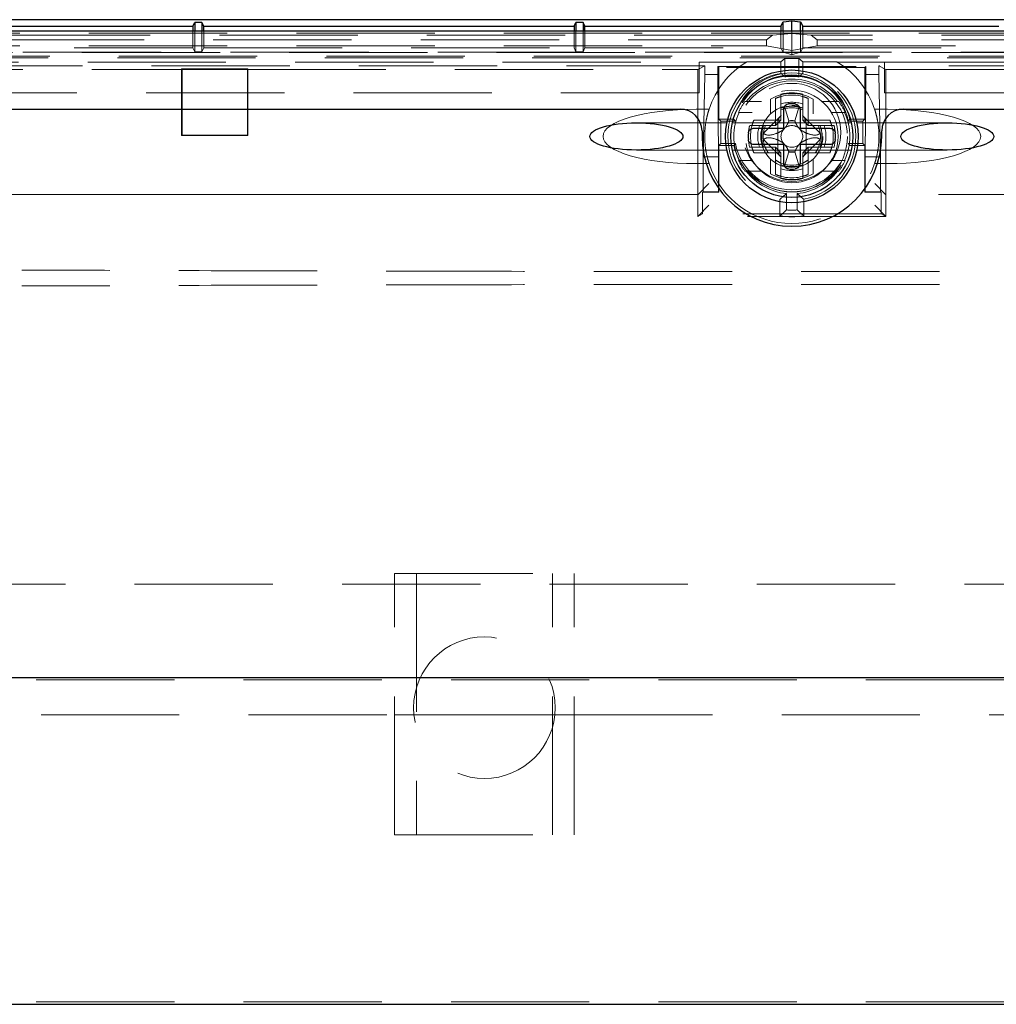
# Model space of a CAD drawing. Units: millimetres. Extents: x 11 to 205, y 5 to 292.
# Drawn here: x 62 to 71, y 128 to 137 of the extents above; entities that cross this region are included whole.
import ezdxf

# ---------------------------------------------------------------- set-up
doc = ezdxf.new("R2010")
doc.units = ezdxf.units.MM
doc.linetypes.add('HIDDEN', pattern=[1.905, 1.27, -0.635])

msp = doc.modelspace()

# ---------------------------------------------------------------- linework, layer by layer
at = {"color": 7, "linetype": 'Continuous', "lineweight": 25}
for p, q in [((81.787, 136.7855), (57.3342, 136.7855)), ((59.1606, 136.7261), (64.0606, 136.7261)), ((64.0606, 136.7261), (64.0781, 136.7611)), ((64.0606, 136.7261), (64.0606, 136.6802)), ((64.1432, 136.7611), (64.0781, 136.7611)), ((64.0781, 136.7611), (64.0781, 136.6802)), ((64.1606, 136.7261), (64.1432, 136.7611)), ((64.1432, 136.7611), (64.1432, 136.6802)), ((64.1606, 136.7261), (67.5606, 136.7261)), ((64.1606, 136.6802), (64.1606, 136.7261)), ((67.5606, 136.7261), (67.5781, 136.7611)), ((67.5606, 136.7261), (67.5606, 136.6802)), ((67.6432, 136.7611), (67.5781, 136.7611)), ((67.5781, 136.7611), (67.5781, 136.6802)), ((67.6606, 136.7261), (67.6432, 136.7611)), ((67.6432, 136.7611), (67.6432, 136.6802)), ((67.6606, 136.7261), (69.4606, 136.7261)), ((67.6606, 136.6802), (67.6606, 136.7261)), ((69.4606, 136.7261), (69.4798, 136.7645)), ((69.4606, 136.7261), (69.4606, 136.6802)), ((69.4798, 136.7645), (69.5606, 136.775)), ((69.4798, 136.6802), (69.4798, 136.7645)), ((69.5606, 136.775), (69.6414, 136.7645)), ((69.5606, 136.6802), (69.5606, 136.775)), ((69.6414, 136.7645), (69.6606, 136.7261)), ((69.6414, 136.6802), (69.6414, 136.7645)), ((69.6606, 136.7261), (71.4606, 136.7261)), ((69.6606, 136.6802), (69.6606, 136.7261)), ((81.9272, 136.6802), (57.194, 136.6802)), ((60.9579, 135.9636), (68.5356, 135.9636)), ((69.4856, 135.7886), (69.4856, 135.9624)), ((69.6356, 135.9624), (69.6356, 135.7886)), ((70.5856, 135.9636), (78.1633, 135.9636)), ((68.7356, 135.7636), (68.7356, 135.7136)), ((69.2115, 135.7886), (69.4856, 135.7886)), ((69.6356, 135.7886), (69.9097, 135.7886)), ((70.3856, 135.7136), (70.3856, 135.7636)), ((69.4856, 135.6386), (69.2115, 135.6386)), ((69.4856, 135.4649), (69.4856, 135.6386)), ((69.9097, 135.6386), (69.6356, 135.6386)), ((69.6356, 135.6386), (69.6356, 135.4649)), ((58.8106, 130.7446), (80.3106, 130.7446)), ((58.8106, 127.7446), (80.3106, 127.7446))]:
    msp.add_line(p, q, dxfattribs=at)
at = {"color": 7, "linetype": 'HIDDEN', "lineweight": 18}
for p, q in [((57.3906, 136.6606), (81.7306, 136.6606)), ((69.3841, 136.6442), (57.3906, 136.6442)), ((64.0606, 136.6802), (64.0606, 136.5261)), ((64.0781, 136.6802), (64.0781, 136.4912)), ((64.1432, 136.6802), (64.1432, 136.4912)), ((64.1606, 136.5261), (64.1606, 136.6802)), ((67.5606, 136.6802), (67.5606, 136.5261)), ((67.5781, 136.6802), (67.5781, 136.4912)), ((67.6432, 136.6802), (67.6432, 136.4912)), ((67.6606, 136.5261), (67.6606, 136.6802)), ((69.3841, 136.6442), (69.3275, 136.6)), ((69.3841, 136.6442), (69.5606, 136.6574)), ((69.4606, 136.6802), (69.4606, 136.5261)), ((69.4798, 136.4887), (69.4798, 136.6802)), ((69.5606, 136.6574), (69.5606, 136.6802)), ((69.5606, 136.5012), (69.5606, 136.6574)), ((69.7371, 136.6442), (69.5606, 136.6574)), ((69.6414, 136.4887), (69.6414, 136.6802)), ((69.6606, 136.5261), (69.6606, 136.6802)), ((69.7371, 136.6442), (69.7938, 136.6)), ((81.7306, 136.6442), (69.7371, 136.6442)), ((69.3275, 136.6), (57.3906, 136.6)), ((57.3906, 136.545), (69.3275, 136.545)), ((59.1606, 136.5261), (64.0606, 136.5261)), ((64.0606, 136.5261), (64.0781, 136.4912)), ((64.1606, 136.5261), (64.1432, 136.4912)), ((64.1606, 136.5261), (67.5606, 136.5261)), ((67.5606, 136.5261), (67.5781, 136.4912)), ((67.6606, 136.5261), (67.6432, 136.4912)), ((67.6606, 136.5261), (69.4606, 136.5261)), ((69.3275, 136.545), (69.3275, 136.6)), ((69.3275, 136.545), (69.5606, 136.5012)), ((69.4606, 136.5261), (69.4781, 136.4912)), ((69.5606, 136.5012), (69.7938, 136.545)), ((69.6606, 136.5261), (69.6432, 136.4912)), ((69.6606, 136.5261), (71.4606, 136.5261)), ((81.7306, 136.6), (69.7938, 136.6)), ((69.7938, 136.545), (69.7938, 136.6)), ((69.7938, 136.545), (81.7306, 136.545)), ((57.3246, 136.4837), (81.7966, 136.4837)), ((81.7966, 136.4497), (57.3246, 136.4497)), ((69.4847, 136.4871), (59.1192, 136.4871)), ((79.8766, 136.4362), (59.2446, 136.4362)), ((64.0781, 136.4912), (64.1432, 136.4912)), ((67.5781, 136.4912), (67.6432, 136.4912)), ((69.4606, 136.3994), (69.4973, 136.4287)), ((69.4781, 136.4974), (69.4798, 136.4887)), ((69.4798, 136.4887), (69.4847, 136.4871)), ((69.4847, 136.4871), (69.5606, 136.4624)), ((69.6366, 136.4871), (69.4847, 136.4871)), ((69.4973, 136.2612), (69.4973, 136.4287)), ((69.4973, 136.4287), (69.624, 136.4287)), ((69.5606, 136.4624), (69.5606, 136.5012)), ((69.5606, 136.4624), (69.6366, 136.4871)), ((69.6606, 136.3994), (69.624, 136.4287)), ((69.624, 136.2612), (69.624, 136.4287)), ((69.6366, 136.4871), (69.6414, 136.4887)), ((80.002, 136.4871), (69.6366, 136.4871)), ((69.6414, 136.4887), (69.6432, 136.4974)), ((57.379, 136.3952), (68.7106, 136.3952)), ((68.7606, 136.361), (59.2291, 136.361)), ((68.6978, 136.3296), (68.7606, 136.361)), ((68.7106, 136.3959), (68.7106, 136.3952)), ((69.1429, 136.3959), (68.7106, 136.3959)), ((68.7106, 136.3952), (68.7106, 136.1136)), ((68.7606, 136.361), (68.7606, 136.2833)), ((68.8905, 136.3462), (68.8809, 136.3558)), ((68.8809, 136.3558), (70.2403, 136.3558)), ((68.8809, 136.2833), (68.8809, 136.3558)), ((70.2307, 136.3462), (68.8905, 136.3462)), ((68.8905, 136.3462), (68.8905, 135.8712)), ((69.4606, 136.3994), (69.1486, 136.3994)), ((69.4606, 136.2929), (69.4606, 136.3994)), ((69.6606, 136.2929), (69.6606, 136.3994)), ((69.9726, 136.3994), (69.6606, 136.3994)), ((70.4106, 136.3959), (69.9783, 136.3959)), ((70.2307, 136.3462), (70.2403, 136.3558)), ((70.2307, 135.8712), (70.2307, 136.3462)), ((70.2403, 136.3558), (70.2403, 136.2833)), ((70.4235, 136.3296), (70.3606, 136.361)), ((79.8921, 136.361), (70.3606, 136.361)), ((70.3606, 136.2833), (70.3606, 136.361)), ((70.4106, 136.3959), (70.4106, 136.3952)), ((70.4106, 136.3952), (70.4106, 136.1136)), ((70.4106, 136.3952), (81.7422, 136.3952)), ((59.3235, 136.3296), (63.9606, 136.3296)), ((63.9571, 136.3331), (64.5641, 136.3331)), ((63.9571, 136.3331), (63.9571, 135.7226)), ((63.9571, 136.3331), (63.9606, 136.3296)), ((63.9606, 136.3296), (64.5606, 136.3296)), ((63.9606, 136.3296), (63.9606, 135.7261)), ((64.5641, 136.3331), (64.5606, 136.3296)), ((64.5606, 136.3296), (64.5606, 135.7261)), ((64.5606, 136.3296), (68.6978, 136.3296)), ((64.5641, 135.7226), (64.5641, 136.3331)), ((68.6978, 135.1796), (68.6978, 136.3296)), ((68.7606, 136.2833), (68.7466, 135.5261)), ((68.8809, 136.2833), (68.7606, 136.2833)), ((68.8879, 135.5261), (68.8809, 136.2833)), ((70.2403, 136.2833), (70.2333, 135.5261)), ((70.3606, 136.2833), (70.2403, 136.2833)), ((70.3746, 135.5261), (70.3606, 136.2833)), ((70.4235, 136.3296), (74.5606, 136.3296)), ((70.4235, 135.1796), (70.4235, 136.3296)), ((68.7106, 136.1136), (57.6606, 136.1136)), ((69.4606, 136.1009), (69.4606, 136.0793)), ((69.4606, 135.8636), (69.4606, 136.0793)), ((69.6606, 136.0793), (69.6606, 136.1009)), ((69.6606, 136.0793), (69.6606, 135.8636)), ((70.4106, 136.1136), (81.4606, 136.1136)), ((69.2809, 136.0336), (69.1302, 136.0336)), ((69.3656, 136.0281), (69.3656, 135.9215)), ((69.4106, 136.0628), (69.4106, 135.8636)), ((69.4503, 135.9764), (69.4925, 135.9871)), ((69.4925, 135.9871), (69.5335, 135.8563)), ((69.5595, 135.9976), (69.5617, 135.9976)), ((69.5877, 135.8563), (69.6288, 135.9871)), ((69.7106, 135.8636), (69.7106, 136.0628)), ((69.7556, 135.9215), (69.7556, 136.0281)), ((69.991, 136.0336), (69.8403, 136.0336)), ((68.8007, 135.9636), (68.6817, 135.9636)), ((69.197, 135.9336), (69.0715, 135.9336)), ((69.4617, 135.9046), (69.2995, 135.7424)), ((69.8217, 135.7424), (69.6595, 135.9046)), ((70.0498, 135.9336), (69.9242, 135.9336)), ((70.4395, 135.9636), (70.3205, 135.9636)), ((68.9634, 135.8386), (68.1329, 135.8386)), ((68.8905, 135.8712), (68.9075, 135.8543)), ((68.8905, 135.8712), (69.0289, 135.8712)), ((68.9075, 135.648), (68.9075, 135.8543)), ((68.9075, 135.8543), (69.0426, 135.8543)), ((70.1068, 135.8386), (69.0144, 135.8386)), ((69.1733, 135.8136), (69.1949, 135.8136)), ((69.1949, 135.8136), (69.4106, 135.8136)), ((69.4106, 135.8636), (69.2115, 135.8636)), ((69.4106, 135.8636), (69.4606, 135.8636)), ((69.4106, 135.8636), (69.4106, 135.8136)), ((69.4606, 135.8636), (69.4106, 135.8136)), ((69.4306, 135.5942), (69.4306, 135.833)), ((69.5337, 135.8562), (69.5335, 135.8563)), ((69.5876, 135.8562), (69.5337, 135.8562)), ((69.5877, 135.8563), (69.5876, 135.8562)), ((69.7106, 135.8636), (69.6606, 135.8636)), ((69.7106, 135.8136), (69.6606, 135.8636)), ((69.6906, 135.5942), (69.6906, 135.833)), ((69.7106, 135.8636), (69.7106, 135.8136)), ((69.9098, 135.8636), (69.7106, 135.8636)), ((69.7106, 135.8136), (69.9263, 135.8136)), ((69.9263, 135.8136), (69.9479, 135.8136)), ((70.0786, 135.8543), (70.2138, 135.8543)), ((70.0923, 135.8712), (70.2307, 135.8712)), ((70.9883, 135.8386), (70.158, 135.8386)), ((70.2307, 135.8712), (70.2138, 135.8543)), ((70.2138, 135.8543), (70.2138, 135.648)), ((63.9571, 135.7226), (63.9606, 135.7261)), ((63.9571, 135.7226), (64.5641, 135.7226)), ((63.9606, 135.7261), (64.5606, 135.7261)), ((64.5641, 135.7226), (64.5606, 135.7261)), ((68.8905, 135.6311), (68.9075, 135.648)), ((68.8905, 135.6311), (68.8905, 135.2014)), ((69.0289, 135.6311), (68.8905, 135.6311)), ((69.0426, 135.648), (68.9075, 135.648)), ((69.1949, 135.6136), (69.1733, 135.6136)), ((69.4106, 135.6136), (69.1949, 135.6136)), ((69.2995, 135.6848), (69.4617, 135.5226)), ((69.4106, 135.5636), (69.4106, 135.6136)), ((69.4606, 135.5636), (69.4106, 135.6136)), ((69.6595, 135.5226), (69.8217, 135.6848)), ((69.7106, 135.6136), (69.6606, 135.5636)), ((69.7106, 135.6136), (69.7106, 135.5636)), ((69.9263, 135.6136), (69.7106, 135.6136)), ((69.9479, 135.6136), (69.9263, 135.6136)), ((70.2138, 135.648), (70.0786, 135.648)), ((70.2307, 135.6311), (70.0923, 135.6311)), ((70.2307, 135.6311), (70.2138, 135.648)), ((70.2307, 135.2014), (70.2307, 135.6311)), ((68.1329, 135.5886), (68.9633, 135.5886)), ((68.8879, 135.5261), (68.7466, 135.5261)), ((68.7466, 135.2041), (68.7466, 135.5261)), ((68.8879, 135.5261), (68.8879, 135.2041)), ((69.0146, 135.5886), (70.1066, 135.5886)), ((69.2115, 135.5636), (69.4106, 135.5636)), ((69.4106, 135.5636), (69.4106, 135.3645)), ((69.4606, 135.5636), (69.4106, 135.5636)), ((69.4606, 135.3479), (69.4606, 135.5636)), ((69.5335, 135.571), (69.4925, 135.4402)), ((69.5335, 135.571), (69.5337, 135.571)), ((69.5876, 135.571), (69.5337, 135.571)), ((69.5876, 135.571), (69.5877, 135.571)), ((69.6288, 135.4402), (69.5877, 135.571)), ((69.7106, 135.5636), (69.6606, 135.5636)), ((69.6606, 135.5636), (69.6606, 135.3479)), ((69.7106, 135.5636), (69.9098, 135.5636)), ((69.7106, 135.3645), (69.7106, 135.5636)), ((70.1579, 135.5886), (70.9883, 135.5886)), ((70.2333, 135.5261), (70.3746, 135.5261)), ((70.2333, 135.2041), (70.2333, 135.5261)), ((70.3746, 135.2041), (70.3746, 135.5261)), ((68.8007, 135.4636), (68.6817, 135.4636)), ((69.197, 135.4936), (69.0715, 135.4936)), ((69.3656, 135.5058), (69.3656, 135.3992)), ((69.671, 135.4509), (69.6288, 135.4402)), ((69.7556, 135.3992), (69.7556, 135.5058)), ((70.0498, 135.4936), (69.9242, 135.4936)), ((70.4395, 135.4636), (70.3205, 135.4636)), ((69.2809, 135.3936), (69.1302, 135.3936)), ((69.4606, 135.3263), (69.4606, 135.3479)), ((69.6606, 135.3479), (69.6606, 135.3263)), ((69.991, 135.3936), (69.8403, 135.3936)), ((68.6995, 135.1814), (68.7995, 135.2814)), ((70.4217, 135.1814), (70.3217, 135.2814)), ((59.1446, 135.1814), (68.6995, 135.1814)), ((68.6978, 135.1796), (59.3235, 135.1796)), ((68.6995, 135.1814), (68.6978, 135.1796)), ((68.6978, 135.1796), (68.6978, 134.9797)), ((68.7466, 135.2041), (68.7414, 135.2014)), ((68.7414, 135.2014), (68.7414, 135.0015)), ((68.8905, 135.2014), (68.7414, 135.2014)), ((68.8879, 135.2041), (68.7466, 135.2041)), ((68.8905, 135.2014), (68.8879, 135.2041)), ((69.5117, 135.0387), (69.5117, 135.1892)), ((69.6095, 135.0387), (69.6095, 135.1892)), ((70.2333, 135.2041), (70.2307, 135.2014)), ((70.3798, 135.2014), (70.2307, 135.2014)), ((70.3746, 135.2041), (70.2333, 135.2041)), ((70.3798, 135.2014), (70.3746, 135.2041)), ((70.3798, 135.2014), (70.3798, 135.0015)), ((70.4217, 135.1814), (70.4235, 135.1796)), ((79.7978, 135.1796), (70.4235, 135.1796)), ((70.4235, 134.9797), (70.4235, 135.1796)), ((68.6995, 134.9814), (68.7995, 135.0814)), ((69.4506, 134.984), (69.4506, 135.1362)), ((69.6706, 134.984), (69.6706, 135.1362)), ((70.4217, 134.9814), (70.3217, 135.0814)), ((68.7414, 135.0015), (68.6978, 134.9797)), ((68.6978, 134.9797), (68.6995, 134.9814)), ((70.3798, 135.0015), (68.7414, 135.0015)), ((70.3798, 135.0015), (70.4235, 134.9797)), ((70.4235, 134.9797), (70.4217, 134.9814)), ((70.4235, 134.9797), (68.6978, 134.9797)), ((65.9123, 129.3011), (65.9123, 131.7011)), ((65.9123, 131.7011), (67.5623, 131.7011)), ((66.1123, 131.7011), (66.1123, 129.3011)), ((67.3623, 129.3011), (67.3623, 131.7011)), ((67.5623, 129.3011), (67.5623, 131.7011)), ((57.8106, 131.6011), (81.3106, 131.6011)), ((58.8106, 130.7228), (80.3106, 130.7228)), ((60.7606, 130.4011), (65.9123, 130.4011)), ((65.9123, 130.4011), (66.1123, 130.4011)), ((66.1123, 130.4011), (67.3623, 130.4011)), ((67.3623, 130.4011), (67.5623, 130.4011)), ((67.5623, 130.4011), (81.3106, 130.4011)), ((65.9123, 129.3011), (67.5623, 129.3011)), ((58.8106, 127.7665), (80.3106, 127.7665))]:
    msp.add_line(p, q, dxfattribs=at)
at = {"color": 7, "linetype": 'HIDDEN', "lineweight": 18, "flags": 128}
for points in [[(69.1429, 136.3959), (69.1461, 136.3979), (69.1486, 136.3994)], [(69.9726, 136.3994), (69.9758, 136.3974), (69.9783, 136.3959)], [(69.0426, 135.8543), (69.0349, 135.8637), (69.0289, 135.8712)], [(70.0923, 135.8712), (70.0847, 135.8617), (70.0786, 135.8543)], [(69.0289, 135.6311), (69.0366, 135.6406), (69.0426, 135.648)], [(70.0786, 135.648), (70.0863, 135.6385), (70.0923, 135.6311)]]:
    msp.add_lwpolyline(points, dxfattribs=at)
at = {"color": 7, "linetype": 'Continuous', "lineweight": 25}
for radius in [0.61, 0.56]:
    msp.add_circle((69.5606, 135.7136), radius, dxfattribs=at)
at = {"color": 7, "linetype": 'HIDDEN', "lineweight": 18}
for centre, radius in [((69.5606, 135.7136), 0.51), ((69.5606, 135.7511), 0.45), ((69.5606, 135.7136), 0.425), ((69.5606, 135.7136), 0.285), ((66.7373, 130.4683), 0.65)]:
    msp.add_circle(centre, radius, dxfattribs=at)
for centre, radius, start, end in [((69.5606, 135.7136), 0.8, 121.47697, 161.79004), ((69.5606, 135.7136), 0.8, 18.20996, 58.52303), ((69.5606, 135.7136), 0.5878, 99.79458, 259.21478), ((69.5606, 135.7511), 0.5451, 12.72597, 167.27403), ((69.5606, 135.7511), 0.5281, 11.26178, 168.73822), ((69.5606, 135.7136), 0.5512, 83.40042, 96.59958), ((69.5606, 135.7136), 0.5878, 280.78522, 80.20542), ((69.5606, 135.7136), 0.5267, 37.40925, 142.59075), ((69.5606, 135.7136), 0.395, 60.41785, 119.58215), ((69.5606, 135.7136), 0.38, 66.75044, 113.24956), ((69.5606, 135.7136), 0.4, 75.52249, 104.47751), ((69.5606, 135.7136), 0.5363, 143.37101, 155.78362), ((69.5606, 135.7136), 0.3134, 71.39248, 108.60752), ((69.5606, 135.7136), 0.2784, 68.95291, 111.04709), ((69.5606, 135.7136), 0.2767, 68.81377, 111.18623), ((69.5606, 135.7136), 0.2631, 67.65835, 112.34165), ((69.5606, 135.7136), 0.5363, 24.21638, 36.62899), ((69.5606, 135.7136), 0.5322, 155.58488, 204.41512), ((69.5606, 135.7136), 0.5322, 335.58488, 24.41512), ((69.5606, 135.7136), 0.4, 165.52249, 175.90396), ((69.5606, 135.7136), 0.38, 156.75044, 203.24956), ((69.5606, 135.7136), 0.3134, 161.39248, 198.60752), ((69.5606, 135.7136), 0.2784, 158.95291, 201.04709), ((69.5606, 135.7136), 0.2767, 158.81377, 201.18623), ((69.5606, 135.7136), 0.2631, 157.6559, 214.76368), ((69.5606, 135.7136), 0.1, 45, 135), ((69.5606, 135.7136), 0.1451, 79.29769, 100.70231), ((69.5606, 135.7136), 0.2631, 325.23632, 22.34165), ((69.5606, 135.7136), 0.2767, 338.81377, 21.18844), ((69.5606, 135.7136), 0.2784, 338.95291, 21.04709), ((69.5606, 135.7136), 0.3134, 341.39248, 18.60752), ((69.5606, 135.7136), 0.38, 336.75044, 23.24956), ((69.5606, 135.7136), 0.4, 4.09604, 14.47751), ((69.5606, 135.7136), 0.2627, 173.70783, 186.29217), ((69.5606, 135.7136), 0.1, 135, 225), ((69.5606, 135.7136), 0.1, 315, 45), ((69.5606, 135.7136), 0.2627, 353.70783, 6.29217), ((69.5606, 135.7511), 0.5451, 192.72597, 347.27403), ((69.5606, 135.7511), 0.5281, 191.26178, 348.73822), ((69.5606, 135.7136), 0.4, 184.09604, 194.47751), ((69.5606, 135.7136), 0.1, 225, 315), ((69.5606, 135.7136), 0.4, 345.52249, 355.90396), ((69.5606, 135.7136), 0.1451, 259.29769, 280.70231), ((69.5606, 135.7136), 0.8, 198.20996, 341.79004), ((69.5606, 135.7136), 0.5363, 204.21638, 216.62899), ((69.5606, 135.7136), 0.2631, 235.23632, 304.76368), ((69.5606, 135.7136), 0.2767, 248.81377, 291.18623), ((69.5606, 135.7136), 0.2784, 248.95291, 291.04709), ((69.5606, 135.7136), 0.5363, 323.37101, 335.78362), ((69.5606, 135.7136), 0.5267, 217.40925, 264.67202), ((69.5606, 135.7136), 0.395, 240.41785, 299.58215), ((69.5606, 135.7136), 0.38, 246.75044, 293.24956), ((69.5606, 135.7136), 0.3134, 251.39248, 288.60752), ((69.5606, 135.7136), 0.5267, 275.32798, 322.59075), ((69.5606, 135.7136), 0.4, 255.52249, 284.47751), ((69.5606, 135.7136), 0.7378, 261.42609, 278.57391), ((69.5606, 135.7136), 0.6767, 265.85532, 274.14468)]:
    msp.add_arc(centre, radius, start, end, dxfattribs=at)
at = {"color": 7, "linetype": 'Continuous', "lineweight": 25}
for centre, radius, start, end in [((69.5606, 135.7136), 0.3, 84.26083, 95.73917), ((68.5356, 135.7636), 0.2, 0, 90), ((70.5856, 135.7636), 0.2, 90, 180), ((69.5606, 135.7136), 0.825, 180, 0), ((69.5606, 135.7136), 0.4, 175.90396, 184.09604), ((69.5606, 135.7136), 0.4, 355.90396, 4.09604), ((69.5606, 135.7136), 0.3, 264.26083, 275.73917)]:
    msp.add_arc(centre, radius, start, end, dxfattribs=at)
at = {"color": 7, "linetype": 'HIDDEN', "lineweight": 18}
for centre, major_axis, ratio, start_param, end_param in [((69.554, 135.7136), (0.3775, 0), 0.999848, 1.820842, 1.960484), ((69.5672, 135.7136), (0.3775, 0), 0.999848, 1.181109, 1.320751), ((68.6817, 135.7136), (-0.8551, 0), 0.292372, 4.712389, 6.283185), ((69.5424, 135.8396), (0.1082, 0.0317), 0.886852, 2.123402, 2.887456), ((69.5788, 135.8396), (0.1082, -0.0317), 0.886852, 0.254137, 1.01819), ((70.4395, 135.7136), (-0.8551, 0), 0.292372, 3.141593, 4.712389), ((69.5606, 135.7202), (0, 0.3775), 0.999848, 1.181109, 1.320751), ((69.5606, 135.7202), (0, 0.3775), 0.999848, 4.962434, 5.102076), ((68.6817, 135.7136), (0.8551, 0), 0.292372, 3.141593, 4.712389), ((70.4395, 135.7136), (0.8551, 0), 0.292372, 4.712389, 6.283185), ((69.5606, 135.707), (0, 0.3775), 0.999848, 1.820842, 1.960484), ((69.5606, 135.7183), (0, 0.2658), 0.999848, 1.975474, 2.191806), ((69.5606, 135.7183), (0, 0.2658), 0.999848, 4.091379, 4.307711), ((69.5606, 135.707), (0, 0.3775), 0.999848, 4.322702, 4.462344), ((69.5424, 135.5877), (-0.1082, 0.0317), 0.886852, 0.254137, 1.01819), ((69.5788, 135.5877), (-0.1082, -0.0317), 0.886852, 2.123402, 2.887456), ((69.5653, 135.7136), (0.2658, 0), 0.999848, 4.091379, 4.307711), ((69.556, 135.7136), (0.2658, 0), 0.999848, 5.117067, 5.333399), ((69.554, 135.7136), (0.3775, 0), 0.999848, 4.322702, 4.462344), ((69.5672, 135.7136), (0.3775, 0), 0.999848, 4.962434, 5.102076)]:
    msp.add_ellipse(centre, major_axis=major_axis, ratio=ratio, start_param=start_param, end_param=end_param, dxfattribs=at)
at = {"color": 7, "linetype": 'Continuous', "lineweight": 25}
for centre in [(68.1329, 135.7136), (70.9883, 135.7136)]:
    msp.add_ellipse(centre, major_axis=(-0.4275, 0), ratio=0.292372, dxfattribs=at)
at = {"color": 7, "linetype": 'HIDDEN', "lineweight": 18}
for points, knots in [([(69.4973, 136.2612), (69.4904, 136.2672), (69.4782, 136.278), (69.466, 136.2883), (69.4606, 136.2929)], [0, 0, 0, 0, 0.56, 1, 1, 1, 1]), ([(69.624, 136.2612), (69.6308, 136.2672), (69.643, 136.278), (69.6552, 136.2883), (69.6606, 136.2929)], [0, 0, 0, 0, 0.56, 1, 1, 1, 1]), ([(69.3656, 136.0281), (69.3656, 136.0323), (69.3656, 136.0404), (69.3656, 136.0497), (69.3656, 136.0552), (69.3656, 136.057), (69.3656, 136.0571), (69.3656, 136.0571)], [0, 0, 0, 0, 0.3007243, 0.5655083, 0.7594596, 0.9540746, 1, 1, 1, 1]), ([(69.5617, 135.9976), (69.5675, 135.9975), (69.5805, 135.9971), (69.6033, 135.9942), (69.6189, 135.9904), (69.6275, 135.9875), (69.6288, 135.9871)], [0, 0, 0, 0, 0.215326, 0.482065, 0.924416, 1, 1, 1, 1]), ([(69.7556, 136.0571), (69.7556, 136.0569), (69.7556, 136.0564), (69.7556, 136.0524), (69.7556, 136.0463), (69.7556, 136.038), (69.7556, 136.0316), (69.7556, 136.0281)], [0, 0, 0, 0, 0.178853, 0.35737, 0.544609, 0.755052, 1, 1, 1, 1]), ([(68.7606, 135.7136), (68.7615, 135.7417), (68.7633, 135.7979), (68.7757, 135.8728), (68.7896, 135.9288), (68.7992, 135.9592), (68.8002, 135.9623), (68.8007, 135.9636)], [0, 0, 0, 0, 0.212851, 0.425716, 0.637904, 0.846341, 1, 1, 1, 1]), ([(70.3205, 135.9636), (70.3214, 135.9612), (70.3231, 135.9562), (70.3353, 135.9156), (70.349, 135.8549), (70.3589, 135.7841), (70.3601, 135.7351), (70.3606, 135.7136)], [0, 0, 0, 0, 0.210569, 0.421404, 0.627745, 0.837159, 1, 1, 1, 1]), ([(69.5335, 135.8563), (69.5301, 135.8478), (69.525, 135.8352), (69.5143, 135.8155), (69.5051, 135.8016), (69.4959, 135.7905), (69.4914, 135.7859), (69.4899, 135.7843)], [0, 0, 0, 0, 0.420994, 0.628469, 0.837344, 0.947424, 1, 1, 1, 1]), ([(69.6313, 135.7843), (69.6297, 135.786), (69.6246, 135.7913), (69.6152, 135.8029), (69.5993, 135.8275), (69.5927, 135.844), (69.5877, 135.8563)], [0, 0, 0, 0, 0.058892, 0.181396, 0.393094, 1, 1, 1, 1]), ([(68.8007, 135.4636), (68.7998, 135.4661), (68.7982, 135.4711), (68.7859, 135.5116), (68.7722, 135.5724), (68.7623, 135.6432), (68.7611, 135.6922), (68.7606, 135.7136)], [0, 0, 0, 0, 0.210569, 0.421404, 0.627745, 0.837159, 1, 1, 1, 1]), ([(69.4899, 135.7843), (69.4882, 135.7827), (69.483, 135.7776), (69.4714, 135.7682), (69.4447, 135.7511), (69.3855, 135.7269), (69.3306, 135.7205), (69.3069, 135.7372), (69.2995, 135.7424)], [0, 0, 0, 0, 0.014695, 0.045264, 0.098089, 0.270075, 0.769634, 1, 1, 1, 1]), ([(69.2995, 135.6848), (69.3071, 135.6902), (69.3303, 135.7064), (69.3821, 135.7009), (69.4358, 135.6798), (69.4587, 135.6673), (69.4727, 135.6581), (69.4837, 135.649), (69.4884, 135.6444), (69.4899, 135.6429)], [0, 0, 0, 0, 0.235303, 0.714462, 0.855431, 0.907235, 0.959388, 0.986873, 1, 1, 1, 1]), ([(69.8217, 135.7424), (69.8141, 135.7371), (69.7909, 135.7209), (69.7391, 135.7264), (69.6855, 135.7475), (69.6625, 135.7599), (69.6485, 135.7692), (69.6375, 135.7783), (69.6328, 135.7829), (69.6313, 135.7843)], [0, 0, 0, 0, 0.235303, 0.714462, 0.855431, 0.907235, 0.959388, 0.986873, 1, 1, 1, 1]), ([(69.6313, 135.6429), (69.633, 135.6446), (69.6383, 135.6496), (69.6499, 135.659), (69.6765, 135.6762), (69.7357, 135.7003), (69.7907, 135.7068), (69.8143, 135.6901), (69.8217, 135.6848)], [0, 0, 0, 0, 0.014695, 0.045264, 0.098089, 0.270075, 0.769634, 1, 1, 1, 1]), ([(70.3606, 135.7136), (70.3597, 135.6855), (70.358, 135.6293), (70.3455, 135.5545), (70.3316, 135.4984), (70.322, 135.4681), (70.321, 135.465), (70.3205, 135.4636)], [0, 0, 0, 0, 0.212851, 0.425716, 0.637904, 0.846341, 1, 1, 1, 1]), ([(69.4899, 135.6429), (69.4916, 135.6412), (69.4966, 135.636), (69.506, 135.6244), (69.5219, 135.5998), (69.5286, 135.5833), (69.5335, 135.571)], [0, 0, 0, 0, 0.058892, 0.181396, 0.393094, 1, 1, 1, 1]), ([(69.5877, 135.571), (69.5911, 135.5795), (69.5962, 135.5921), (69.6069, 135.6117), (69.6162, 135.6257), (69.6253, 135.6367), (69.6298, 135.6414), (69.6313, 135.6429)], [0, 0, 0, 0, 0.420994, 0.628469, 0.837344, 0.947424, 1, 1, 1, 1]), ([(69.3656, 135.3701), (69.3656, 135.3704), (69.3656, 135.3709), (69.3656, 135.3749), (69.3656, 135.3809), (69.3656, 135.3893), (69.3656, 135.3957), (69.3656, 135.3992)], [0, 0, 0, 0, 0.178853, 0.35737, 0.544609, 0.755052, 1, 1, 1, 1]), ([(69.7556, 135.3992), (69.7556, 135.3949), (69.7556, 135.3869), (69.7556, 135.3776), (69.7556, 135.372), (69.7556, 135.3702), (69.7556, 135.3701), (69.7556, 135.3701)], [0, 0, 0, 0, 0.3007243, 0.5655083, 0.7594596, 0.9540746, 1, 1, 1, 1]), ([(69.5117, 135.1892), (69.5004, 135.179), (69.48, 135.1607), (69.4596, 135.1437), (69.4506, 135.1362)], [0, 0, 0, 0, 0.556559, 1, 1, 1, 1]), ([(69.6706, 135.1362), (69.6591, 135.1458), (69.6388, 135.1628), (69.6184, 135.1812), (69.6095, 135.1892)], [0, 0, 0, 0, 0.563441, 1, 1, 1, 1]), ([(69.4506, 134.984), (69.4621, 134.994), (69.4824, 135.0117), (69.5028, 135.0305), (69.5117, 135.0387)], [0, 0, 0, 0, 0.563104, 1, 1, 1, 1]), ([(69.6095, 135.0387), (69.6209, 135.0282), (69.6412, 135.0095), (69.6616, 134.9919), (69.6706, 134.984)], [0, 0, 0, 0, 0.556855, 1, 1, 1, 1]), ([(76.6316, 134.4869), (76.0493, 134.4848), (74.8848, 134.4805), (73.1155, 134.4763), (71.3364, 134.4736), (69.5506, 134.4728), (67.7648, 134.4737), (65.9881, 134.4763), (64.2256, 134.4805), (63.0678, 134.4848), (62.4896, 134.4869)], [0, 0, 0, 0, 0.12517, 0.250313, 0.37544, 0.500683, 0.625974, 0.751112, 0.875723, 1, 1, 1, 1]), ([(76.6316, 134.3403), (76.0493, 134.3425), (74.8848, 134.3468), (73.1155, 134.351), (71.3364, 134.3536), (69.5506, 134.3545), (67.7648, 134.3536), (65.9881, 134.351), (64.2256, 134.3467), (63.0678, 134.3425), (62.4896, 134.3403)], [0, 0, 0, 0, 0.125172, 0.250313, 0.37544, 0.500683, 0.625974, 0.751112, 0.875723, 1, 1, 1, 1])]:
    msp.add_open_spline(points, degree=3, knots=knots, dxfattribs=at)
at = {"color": 7, "linetype": 'Continuous', "lineweight": 25}
for points, knots in [([(69.4856, 135.9624), (69.4862, 135.9682), (69.4874, 135.9797), (69.4965, 135.9951), (69.5098, 136.0064), (69.5222, 136.011), (69.5292, 136.0119), (69.5306, 136.0121)], [0, 0, 0, 0, 0.24079, 0.481787, 0.71678, 0.941814, 1, 1, 1, 1]), ([(69.5906, 136.0121), (69.596, 136.0111), (69.6067, 136.0089), (69.6204, 135.9995), (69.6305, 135.9864), (69.6351, 135.9733), (69.6355, 135.9651), (69.6356, 135.9624)], [0, 0, 0, 0, 0.217683, 0.435222, 0.656799, 0.887283, 1, 1, 1, 1]), ([(69.1616, 135.7422), (69.1625, 135.7474), (69.1642, 135.7579), (69.1727, 135.7714), (69.1848, 135.7819), (69.1984, 135.7877), (69.2076, 135.7884), (69.2115, 135.7886)], [0, 0, 0, 0, 0.201813, 0.403356, 0.612202, 0.838135, 1, 1, 1, 1]), ([(69.9097, 135.7886), (69.9157, 135.788), (69.9277, 135.7868), (69.9435, 135.7769), (69.9547, 135.7628), (69.9588, 135.7502), (69.9595, 135.7434), (69.9596, 135.7422)], [0, 0, 0, 0, 0.250065, 0.50056, 0.737849, 0.954054, 1, 1, 1, 1]), ([(69.2115, 135.6386), (69.2055, 135.6393), (69.1935, 135.6405), (69.1777, 135.6503), (69.1665, 135.6645), (69.1624, 135.6771), (69.1617, 135.6839), (69.1616, 135.6851)], [0, 0, 0, 0, 0.250065, 0.50056, 0.737849, 0.954054, 1, 1, 1, 1]), ([(69.9596, 135.6851), (69.9587, 135.6798), (69.957, 135.6694), (69.9485, 135.6558), (69.9364, 135.6454), (69.9229, 135.6395), (69.9136, 135.6389), (69.9097, 135.6386)], [0, 0, 0, 0, 0.201813, 0.403356, 0.612202, 0.838135, 1, 1, 1, 1]), ([(69.5306, 135.4151), (69.5252, 135.4162), (69.5145, 135.4183), (69.5008, 135.4278), (69.4908, 135.4409), (69.4861, 135.454), (69.4857, 135.4622), (69.4856, 135.4649)], [0, 0, 0, 0, 0.217683, 0.435222, 0.656799, 0.887283, 1, 1, 1, 1]), ([(69.6356, 135.4649), (69.635, 135.4591), (69.6339, 135.4475), (69.6247, 135.4322), (69.6114, 135.4209), (69.599, 135.4162), (69.592, 135.4153), (69.5906, 135.4151)], [0, 0, 0, 0, 0.24079, 0.481787, 0.71678, 0.941814, 1, 1, 1, 1])]:
    msp.add_open_spline(points, degree=3, knots=knots, dxfattribs=at)

doc.saveas('drawing.dxf')
